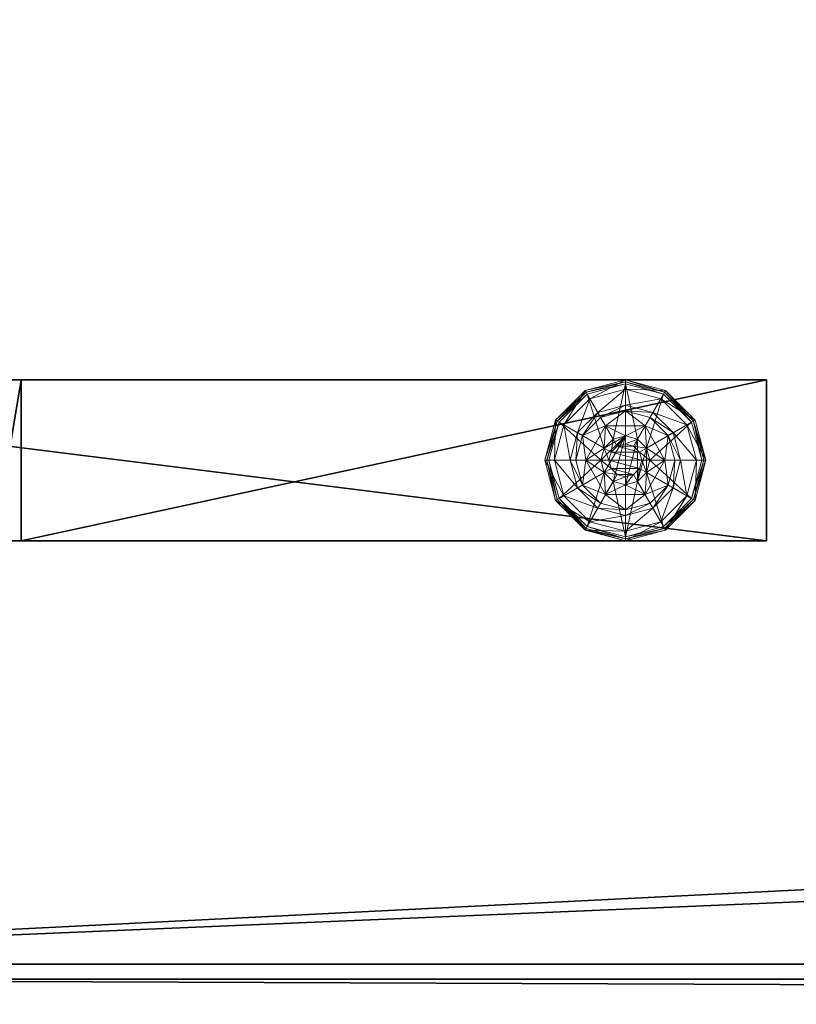
# Model space of a CAD drawing. Extents: x -17 to 292, y -36 to 148.
# Drawn here: x 4 to 9, y 66 to 72 of the extents above; entities that cross this region are included whole.
import ezdxf

# ---------------------------------------------------------------- set-up
doc = ezdxf.new("R2010")
doc.units = 0
doc.header["$LTSCALE"] = 0.3
doc.header["$MEASUREMENT"] = 0
for name, color, linetype in [('A-FURN-ATTRIBUTE-T', 7, 'Continuous'), ('EDGE', 1, 'Continuous'), ('PIETEMENT-V', 2, 'Continuous'), ('PLEXI', 7, 'Continuous'), ('SURFACE-H', 7, 'Continuous')]:
    doc.layers.add(name, color=color, linetype=linetype)
doc.layers.add('COTES PLAN', color=7, linetype='Continuous', lineweight=20, true_color=0x0099cc)
doc.layers.add('QUINCAILLERIE-BLANC', color=4, linetype='Continuous', lineweight=13)
doc.styles.add('[quo] Cotes', font='simplex.shx', dxfattribs={"width": 0.6})
doc.styles.add('LOGIFLEX - Notes', font='ARIALN.TTF', dxfattribs={"height": 0.09375})
doc.dimstyles.new('LOGIFLEX', dxfattribs={"dimscale": 0, "dimtxt": 0.09375, "dimasz": 0.1, "dimexe": 0.1, "dimexo": 0.0625, "dimgap": 0.09, "dimtad": 0, "dimtih": 1, "dimtoh": 1, "dimdec": 4, "dimlfac": -1, "dimzin": 12, "dimdsep": 46, "dimlunit": 5, "dimtxsty": '[quo] Cotes', "dimblk": 'OBLIQUE', "dimcen": 0, "dimdle": 0.078125, "dimclrd": 256, "dimclre": 256, "dimclrt": 256, "dimadec": 0, "dimazin": 2, "dimtfac": 1, "dimtdec": 4, "dimtofl": 0, "dimtmove": 0, "dimatfit": 3, "dimfxl": 0, "dimfrac": 2, "dimtolj": 1, "dimtzin": 0, "dimlwd": 25, "dimlwe": 25, "dimarcsym": 0})

# ---------------------------------------------------------------- blocks, each defined once
blk = doc.blocks.new('3-PAT-D-M24')
at = {"layer": 'PIETEMENT-V'}
mesh = blk.add_polyface(dxfattribs=at)
corners = [(-4.2075, -2.625, 27.375), (-4.2075, -3.625, 27.375), (-3.75, -2.625, 26.9175), (-4.375, -2.625, 28), (-4.375, -3.625, 28), (-3.125, -2.625, 26.75), (-3.125, -3.625, 26.75), (-2.5, -2.625, 26.9175), (-3.75, -3.625, 26.9175), (-1.875, -3.625, 28), (-1.875, -2.625, 28), (-2.0425, -3.625, 27.375), (-2.0425, -2.625, 27.375), (-2.5, -3.625, 26.9175), (-9, -2.625, 28), (-9, -2.625, 0.5), (-1, -2.625, 0.5), (-1, -2.625, 28), (-9, -3.625, 28), (-9, -3.625, 0.5), (-1, -3.625, 28), (-1, -3.625, 0.5)]
mesh.append_faces([[corners[k] for k in face] for face in [(14, 0, 15, 15), (5, 16, 2, 2), (2, 15, 0, 0), (20, 11, 21, 21), (1, 19, 8, 8), (8, 21, 6, 6)]], dxfattribs={"vtx0": -1, "vtx1": -1, "vtx2": -1})
mesh.append_faces([[corners[k] for k in face] for face in [(0, 1, 2, 2), (3, 4, 0, 0), (5, 6, 7, 7), (6, 5, 8, 8), (2, 8, 5, 5), (9, 10, 11, 11), (11, 12, 13, 13), (7, 13, 12, 12), (3, 0, 14, 14), (10, 17, 12, 12), (4, 3, 18, 18), (14, 15, 18, 18), (9, 11, 20, 20), (4, 18, 1, 1), (20, 21, 17, 17), (10, 9, 17, 17), (16, 21, 15, 15)]], dxfattribs={"vtx1": -1, "vtx2": -1})
mesh.append_faces([[corners[k] for k in face] for face in [(5, 7, 16, 16), (7, 12, 16, 16), (17, 16, 12, 12), (16, 15, 2, 2), (11, 13, 21, 21), (13, 6, 21, 21), (18, 19, 1, 1), (19, 21, 8, 8)]], dxfattribs={"vtx1": -1, "vtx2": -1, "vtx3": -1})
mesh.append_faces([[corners[k] for k in face] for face in [(4, 1, 0, 0), (1, 8, 2, 2), (10, 12, 11, 11), (6, 13, 7, 7), (3, 14, 18, 18), (15, 19, 18, 18), (21, 16, 17, 17), (9, 20, 17, 17), (21, 19, 15, 15)]], dxfattribs={"vtx2": -1, "vtx3": -1})
at = {"layer": 'QUINCAILLERIE-BLANC'}
mesh = blk.add_polyface(dxfattribs=at)
corners = [(-8.371, -3.125, 0.5781), (-8.248, -2.912, 0.5781), (-8.248, -2.912, 0.3823), (-8.2571, -3.0487, 0.5781), (-8.2013, -2.9929, 0.5781), (-8.125, -2.9725, 0.5781), (-8.125, -2.9725, 2.0373), (-8.2013, -2.9929, 2.0373), (-8.002, -2.912, 0.3823), (-8.125, -2.8175, 0.3823), (-8.2788, -2.8587, 0.3823), (-8.3913, -2.9713, 0.3823), (-8.558, -2.875, 0.1223), (-8.5065, -2.9047, 0.1476), (-8.375, -2.692, 0.1223), (-8.125, -2.6844, 0.1476), (-8.125, -2.625, 0.1223), (-8.3453, -2.7435, 0.1476), (-8.2966, -2.8278, 0.245), (-8.125, -2.7819, 0.245), (-8.4681, -3.125, 0.245), (-8.4222, -2.9534, 0.245), (-8.125, -2.625, 0.0273), (-8.558, -2.875, 0.0273), (-8.375, -2.692, 0.0273), (-8.5364, -2.8875, 0.0023), (-8.5472, -2.8812, 0.0057), (-8.3625, -2.7136, 0.0023), (-8.125, -2.6375, 0.0057), (-8.125, -2.65, 0.0023), (-8.3687, -2.7028, 0.0057), (-8.125, -2.9725, 0.0023), (-8.2013, -2.9929, 0.0023), (-8.2571, -3.0487, 0.0023), (-8.125, -2.9725, 0.1223), (-8.2013, -2.9929, 0.1223)]
mesh.append_faces([[corners[k] for k in face] for face in [(8, 9, 2, 2), (29, 32, 27, 27), (33, 27, 32, 32)]], dxfattribs={"vtx0": -1, "vtx1": -1, "vtx2": -1})
mesh.append_faces([[corners[k] for k in face] for face in [(15, 18, 19, 19), (13, 20, 21, 21), (11, 18, 21, 21)]], dxfattribs={"vtx0": -1, "vtx2": -1})
mesh.append_faces([[corners[k] for k in face] for face in [(6, 5, 7, 7), (4, 7, 5, 5), (12, 13, 14, 14), (15, 16, 17, 17), (13, 21, 17, 17), (9, 19, 10, 10), (14, 17, 16, 16), (16, 22, 14, 14), (23, 12, 24, 24), (24, 14, 22, 22), (25, 26, 27, 27), (28, 29, 30, 30), (27, 30, 29, 29), (31, 34, 32, 32), (35, 32, 34, 34)]], dxfattribs={"vtx1": -1, "vtx2": -1})
mesh.append_faces([[corners[k] for k in face] for face in [(3, 4, 1, 1), (4, 5, 1, 1), (9, 10, 2, 2), (10, 11, 2, 2), (31, 32, 29, 29), (25, 27, 33, 33)]], dxfattribs={"vtx1": -1, "vtx2": -1, "vtx3": -1})
mesh.append_faces([[corners[k] for k in face] for face in [(26, 23, 30, 30), (22, 28, 24, 24), (23, 24, 30, 30), (24, 28, 30, 30)]], dxfattribs={"vtx2": -1})
mesh.append_faces([[corners[k] for k in face] for face in [(0, 1, 2, 2), (15, 17, 18, 18), (13, 17, 14, 14), (11, 10, 18, 18), (19, 18, 10, 10), (21, 18, 17, 17), (12, 14, 24, 24), (26, 30, 27, 27)]], dxfattribs={"vtx2": -1, "vtx3": -1})
mesh = blk.add_polyface(dxfattribs=at)
corners = [(-8.248, -2.912, 0.3823), (-8.248, -2.912, 0.5781), (-8.002, -2.912, 0.3823), (-8.002, -2.912, 0.5781), (-8.125, -2.9725, 0.5781), (-8.0487, -2.9929, 0.5781), (-7.9929, -3.0487, 0.5781), (-7.9929, -3.0487, 2.0373), (-7.9725, -3.125, 0.5781), (-8.0487, -2.9929, 2.0373), (-8.125, -2.9725, 2.0373), (-7.9725, -3.125, 2.0373), (-7.8587, -2.9713, 0.3823), (-7.9713, -2.8587, 0.3823), (-8.125, -2.8175, 0.3823), (-8.125, -2.625, 0.1223), (-8.125, -2.6844, 0.1476), (-7.875, -2.692, 0.1223), (-8.125, -2.7819, 0.245), (-7.9047, -2.7435, 0.1476), (-7.9534, -2.8278, 0.245), (-8.125, -2.625, 0.0273), (-7.875, -2.692, 0.0273), (-8.125, -2.65, 0.0023), (-8.125, -2.6375, 0.0057), (-7.8875, -2.7136, 0.0023), (-7.8767, -2.6949, 0.0148), (-8.125, -2.9725, 0.0023), (-8.0487, -2.9929, 0.0023), (-7.9929, -3.0487, 0.0023), (-7.9929, -3.0487, 0.1223), (-7.9725, -3.125, 0.1223), (-8.125, -2.9725, 0.1223), (-8.0487, -2.9929, 0.1223), (-7.9725, -3.125, 0.0023), (-8.125, -3.2775, 0.1223), (-8.0737, -3.0362, 2.0873), (-8.1763, -3.0362, 2.0873), (-8.0362, -3.0738, 2.0873), (-8.2138, -3.0738, 2.0873), (-8.0225, -3.125, 2.0873), (-8.125, -3.0225, 2.0873)]
mesh.append_faces([[corners[k] for k in face] for face in [(1, 4, 3, 3), (27, 23, 28, 28), (28, 25, 29, 29), (33, 35, 32, 32), (36, 37, 38, 38), (38, 39, 40, 40)]], dxfattribs={"vtx0": -1, "vtx1": -1, "vtx2": -1})
mesh.append_faces([[corners[k] for k in face] for face in [(14, 20, 18, 18)]], dxfattribs={"vtx0": -1, "vtx2": -1})
mesh.append_faces([[corners[k] for k in face] for face in [(0, 1, 2, 2), (6, 7, 8, 8), (7, 6, 9, 9), (4, 10, 5, 5), (5, 9, 6, 6), (15, 16, 17, 17), (16, 18, 19, 19), (21, 15, 22, 22), (23, 24, 25, 25), (24, 21, 26, 26), (30, 29, 31, 31), (29, 30, 28, 28), (32, 27, 33, 33), (33, 28, 30, 30), (7, 38, 11, 11), (38, 7, 36, 36), (10, 41, 9, 9), (9, 36, 7, 7)]], dxfattribs={"vtx1": -1, "vtx2": -1})
mesh.append_faces([[corners[k] for k in face] for face in [(4, 5, 3, 3), (5, 6, 3, 3), (12, 13, 2, 2), (13, 14, 2, 2), (23, 25, 28, 28), (37, 39, 38, 38)]], dxfattribs={"vtx1": -1, "vtx2": -1, "vtx3": -1})
mesh.append_faces([[corners[k] for k in face] for face in [(1, 3, 2, 2), (10, 9, 5, 5), (7, 11, 8, 8), (14, 13, 20, 20), (18, 20, 19, 19), (27, 28, 33, 33), (29, 34, 31, 31), (41, 36, 9, 9)]], dxfattribs={"vtx2": -1, "vtx3": -1})
mesh = blk.add_polyface(dxfattribs=at)
corners = [(-8.002, -2.912, 0.5781), (-7.9929, -3.0487, 0.5781), (-7.879, -3.125, 0.5781), (-7.9725, -3.125, 0.5781), (-8.002, -2.912, 0.3823), (-7.879, -3.125, 0.3823), (-7.8587, -2.9713, 0.3823), (-7.8175, -3.125, 0.3823), (-7.692, -2.875, 0.1223), (-7.7435, -2.9047, 0.1476), (-7.625, -3.125, 0.1223), (-7.9047, -2.7435, 0.1476), (-7.9534, -2.8278, 0.245), (-7.8278, -2.9534, 0.245), (-7.6844, -3.125, 0.1476), (-8.125, -2.6844, 0.1476), (-7.875, -2.692, 0.1223), (-7.7819, -3.125, 0.245), (-7.9713, -2.8587, 0.3823), (-7.692, -2.875, 0.0273), (-7.625, -3.125, 0.0273), (-8.125, -2.625, 0.1223), (-7.875, -2.692, 0.0273), (-7.7136, -2.8875, 0.0023), (-7.7028, -2.8812, 0.0057), (-7.65, -3.125, 0.0023), (-7.8812, -2.7028, 0.0057), (-7.8767, -2.6949, 0.0148), (-7.6375, -3.125, 0.0057), (-8.125, -2.6375, 0.0057), (-7.8875, -2.7136, 0.0023), (-8.125, -2.625, 0.0273), (-7.9929, -3.0487, 0.0023), (-7.9725, -3.125, 0.0023)]
mesh.append_faces([[corners[k] for k in face] for face in [(0, 1, 2, 2), (5, 6, 4, 4), (32, 23, 33, 33), (23, 32, 30, 30)]], dxfattribs={"vtx0": -1, "vtx1": -1, "vtx2": -1})
mesh.append_faces([[corners[k] for k in face] for face in [(9, 12, 13, 13), (6, 17, 13, 13)]], dxfattribs={"vtx0": -1, "vtx2": -1})
mesh.append_faces([[corners[k] for k in face] for face in [(4, 0, 5, 5), (8, 9, 10, 10), (9, 8, 11, 11), (9, 13, 14, 14), (6, 13, 18, 18), (16, 11, 8, 8), (19, 8, 20, 20), (8, 19, 16, 16), (22, 16, 19, 19), (23, 24, 25, 25), (24, 23, 26, 26), (24, 19, 28, 28), (30, 26, 23, 23)]], dxfattribs={"vtx1": -1, "vtx2": -1})
mesh.append_faces([[corners[k] for k in face] for face in [(1, 3, 2, 2), (7, 6, 5, 5), (23, 25, 33, 33)]], dxfattribs={"vtx1": -1, "vtx2": -1, "vtx3": -1})
mesh.append_faces([[corners[k] for k in face] for face in [(24, 26, 27, 27), (19, 24, 22, 22), (22, 24, 27, 27)]], dxfattribs={"vtx2": -1})
mesh.append_faces([[corners[k] for k in face] for face in [(0, 2, 5, 5), (9, 11, 12, 12), (9, 14, 10, 10), (15, 11, 16, 16), (6, 7, 17, 17), (13, 12, 18, 18), (13, 17, 14, 14), (21, 16, 22, 22), (8, 10, 20, 20), (24, 28, 25, 25), (29, 26, 30, 30), (29, 27, 26, 26), (19, 20, 28, 28), (31, 22, 27, 27)]], dxfattribs={"vtx2": -1, "vtx3": -1})
mesh = blk.add_polyface(dxfattribs=at)
corners = [(-8.371, -3.125, 0.3823), (-8.371, -3.125, 0.5781), (-8.248, -2.912, 0.3823), (-8.2571, -3.0487, 0.5781), (-8.248, -2.912, 0.5781), (-8.2775, -3.125, 0.5781), (-8.2571, -3.0487, 2.0373), (-8.2013, -2.9929, 0.5781), (-8.2775, -3.125, 2.0373), (-8.2013, -2.9929, 2.0373), (-8.3913, -2.9713, 0.3823), (-8.4325, -3.125, 0.3823), (-8.5065, -2.9047, 0.1476), (-8.558, -2.875, 0.1223), (-8.5656, -3.125, 0.1476), (-8.4681, -3.125, 0.245), (-8.4222, -2.9534, 0.245), (-8.625, -3.125, 0.1223), (-8.558, -2.875, 0.0273), (-8.625, -3.125, 0.0273), (-8.5472, -2.8812, 0.0057), (-8.5364, -2.8875, 0.0023), (-8.6125, -3.125, 0.0057), (-8.6217, -3.125, 0.0148), (-8.6, -3.125, 0.0023), (-8.2775, -3.125, 0.0023), (-8.2571, -3.0487, 0.0023), (-8.2571, -3.0487, 0.1223), (-8.2013, -2.9929, 0.1223), (-8.2013, -2.9929, 0.0023), (-8.2775, -3.125, 0.1223), (-8.2571, -3.2013, 0.1223), (-8.125, -3.2775, 0.1223), (-8.2013, -3.2571, 0.1223), (-8.125, -2.9725, 0.1223), (-8.0737, -3.0362, 2.0873), (-8.125, -3.0225, 2.0873), (-8.1763, -3.0362, 2.0873), (-8.2275, -3.125, 2.0873), (-8.0225, -3.125, 2.0873), (-8.2138, -3.0738, 2.0873), (-8.125, -2.9725, 2.0373), (-8.2138, -3.1762, 2.0873)]
mesh.append_faces([[corners[k] for k in face] for face in [(1, 3, 4, 4), (2, 10, 0, 0), (25, 21, 26, 26), (34, 33, 28, 28), (38, 39, 40, 40)]], dxfattribs={"vtx0": -1, "vtx1": -1, "vtx2": -1})
mesh.append_faces([[corners[k] for k in face] for face in [(25, 24, 21, 21)]], dxfattribs={"vtx0": -1, "vtx2": -1, "vtx3": -1})
mesh.append_faces([[corners[k] for k in face] for face in [(0, 1, 2, 2), (3, 6, 7, 7), (6, 3, 8, 8), (5, 8, 3, 3), (12, 13, 14, 14), (10, 16, 11, 11), (17, 14, 13, 13), (13, 18, 17, 17), (19, 17, 18, 18), (20, 21, 22, 22), (18, 20, 19, 19), (24, 22, 21, 21), (23, 19, 20, 20), (27, 26, 28, 28), (26, 27, 25, 25), (30, 25, 27, 27), (36, 41, 37, 37), (6, 40, 9, 9), (40, 6, 38, 38), (9, 37, 41, 41), (8, 38, 6, 6)]], dxfattribs={"vtx1": -1, "vtx2": -1})
mesh.append_faces([[corners[k] for k in face] for face in [(5, 3, 1, 1), (10, 11, 0, 0), (27, 28, 31, 31), (32, 33, 34, 34)]], dxfattribs={"vtx1": -1, "vtx2": -1, "vtx3": -1})
mesh.append_faces([[corners[k] for k in face] for face in [(6, 9, 7, 7), (12, 14, 15, 15), (16, 15, 11, 11), (20, 22, 23, 23), (26, 29, 28, 28), (35, 36, 37, 37), (40, 37, 9, 9), (42, 38, 8, 8)]], dxfattribs={"vtx2": -1, "vtx3": -1})
mesh = blk.add_polyface(dxfattribs=at)
corners = [(-8.002, -3.338, 0.5781), (-8.125, -3.2775, 0.5781), (-8.248, -3.338, 0.5781), (-8.2013, -3.2571, 0.5781), (-8.2571, -3.2013, 0.5781), (-8.248, -3.338, 0.3823), (-8.2571, -3.2013, 2.0373), (-8.2775, -3.125, 0.5781), (-8.2013, -3.2571, 2.0373), (-8.125, -3.2775, 2.0373), (-8.2775, -3.125, 2.0373), (-8.2788, -3.3913, 0.3823), (-8.125, -3.4325, 0.3823), (-8.125, -3.625, 0.1223), (-8.125, -3.5656, 0.1476), (-8.375, -3.558, 0.1223), (-8.125, -3.4681, 0.245), (-8.3453, -3.5065, 0.1476), (-8.2966, -3.4222, 0.245), (-8.125, -3.625, 0.0273), (-8.375, -3.558, 0.0273), (-8.125, -3.6, 0.0023), (-8.125, -3.6125, 0.0057), (-8.3625, -3.5364, 0.0023), (-8.3687, -3.5472, 0.0057), (-8.125, -3.2775, 0.0023), (-8.2013, -3.2571, 0.0023), (-8.2571, -3.2013, 0.0023), (-8.2571, -3.2013, 0.1223), (-8.2775, -3.125, 0.1223), (-8.125, -3.2775, 0.1223), (-8.2013, -3.2571, 0.1223), (-8.2775, -3.125, 0.0023), (-8.2571, -3.0487, 0.1223), (-8.2013, -2.9929, 0.1223), (-8.2138, -3.1762, 2.0873), (-8.0362, -3.1762, 2.0873), (-8.2275, -3.125, 2.0873), (-8.125, -3.2275, 2.0873), (-8.0737, -3.2138, 2.0873), (-8.1763, -3.2138, 2.0873), (-8.0225, -3.125, 2.0873)]
mesh.append_faces([[corners[k] for k in face] for face in [(0, 1, 2, 2), (25, 21, 26, 26), (26, 23, 27, 27), (28, 34, 31, 31), (35, 36, 37, 37), (40, 39, 35, 35)]], dxfattribs={"vtx0": -1, "vtx1": -1, "vtx2": -1})
mesh.append_faces([[corners[k] for k in face] for face in [(12, 18, 16, 16)]], dxfattribs={"vtx0": -1, "vtx2": -1})
mesh.append_faces([[corners[k] for k in face] for face in [(4, 6, 7, 7), (6, 4, 8, 8), (1, 9, 3, 3), (3, 8, 4, 4), (13, 14, 15, 15), (14, 16, 17, 17), (19, 13, 20, 20), (21, 22, 23, 23), (22, 19, 24, 24), (28, 27, 29, 29), (27, 28, 26, 26), (30, 25, 31, 31), (31, 26, 28, 28), (29, 33, 28, 28), (38, 39, 40, 40), (6, 35, 10, 10), (35, 6, 40, 40), (9, 38, 8, 8), (8, 40, 6, 6)]], dxfattribs={"vtx1": -1, "vtx2": -1})
mesh.append_faces([[corners[k] for k in face] for face in [(1, 3, 2, 2), (3, 4, 2, 2), (11, 12, 5, 5), (21, 23, 26, 26), (36, 41, 37, 37)]], dxfattribs={"vtx1": -1, "vtx2": -1, "vtx3": -1})
mesh.append_faces([[corners[k] for k in face] for face in [(0, 2, 5, 5), (9, 8, 3, 3), (6, 10, 7, 7), (12, 11, 18, 18), (16, 18, 17, 17), (25, 26, 31, 31), (27, 32, 29, 29), (38, 40, 8, 8)]], dxfattribs={"vtx2": -1, "vtx3": -1})
mesh = blk.add_polyface(dxfattribs=at)
corners = [(-7.879, -3.125, 0.5781), (-7.9929, -3.2013, 0.5781), (-8.002, -3.338, 0.5781), (-7.9725, -3.125, 0.5781), (-7.879, -3.125, 0.3823), (-8.002, -3.338, 0.3823), (-7.9929, -3.2013, 2.0373), (-8.0487, -3.2571, 0.5781), (-7.9725, -3.125, 2.0373), (-8.0487, -3.2571, 2.0373), (-7.8587, -3.2787, 0.3823), (-7.8175, -3.125, 0.3823), (-7.7435, -3.3453, 0.1476), (-7.692, -3.375, 0.1223), (-7.6844, -3.125, 0.1476), (-7.7819, -3.125, 0.245), (-7.8278, -3.2966, 0.245), (-7.625, -3.125, 0.1223), (-7.692, -3.375, 0.0273), (-7.625, -3.125, 0.0273), (-7.7028, -3.3688, 0.0057), (-7.7136, -3.3625, 0.0023), (-7.6375, -3.125, 0.0057), (-7.65, -3.125, 0.0023), (-7.9725, -3.125, 0.0023), (-7.9929, -3.2013, 0.0023), (-7.9929, -3.2013, 0.1223), (-8.0487, -3.2571, 0.1223), (-7.9725, -3.125, 0.1223), (-8.0487, -3.2571, 0.0023), (-8.0487, -2.9929, 0.1223), (-7.9929, -3.0487, 0.1223), (-8.125, -3.2775, 0.1223), (-8.0362, -3.1762, 2.0873), (-8.2138, -3.1762, 2.0873), (-8.0737, -3.2138, 2.0873), (-8.125, -3.2275, 2.0873), (-8.125, -3.2775, 2.0373), (-8.0225, -3.125, 2.0873), (-8.0362, -3.0738, 2.0873)]
mesh.append_faces([[corners[k] for k in face] for face in [(0, 1, 2, 2), (1, 0, 3, 3), (5, 10, 4, 4), (24, 21, 25, 25), (33, 34, 35, 35)]], dxfattribs={"vtx0": -1, "vtx1": -1, "vtx2": -1})
mesh.append_faces([[corners[k] for k in face] for face in [(12, 15, 16, 16), (19, 20, 22, 22)]], dxfattribs={"vtx0": -1, "vtx2": -1})
mesh.append_faces([[corners[k] for k in face] for face in [(4, 0, 5, 5), (1, 6, 7, 7), (6, 1, 8, 8), (3, 8, 1, 1), (12, 13, 14, 14), (10, 16, 11, 11), (17, 14, 13, 13), (13, 18, 17, 17), (19, 17, 18, 18), (20, 21, 22, 22), (18, 20, 19, 19), (23, 22, 21, 21), (26, 25, 27, 27), (25, 26, 24, 24), (28, 24, 26, 26), (36, 37, 35, 35), (6, 33, 9, 9), (33, 6, 38, 38), (8, 38, 6, 6), (9, 35, 37, 37)]], dxfattribs={"vtx1": -1, "vtx2": -1})
mesh.append_faces([[corners[k] for k in face] for face in [(10, 11, 4, 4), (23, 21, 24, 24), (30, 31, 32, 32), (31, 28, 32, 32), (28, 26, 32, 32)]], dxfattribs={"vtx1": -1, "vtx2": -1, "vtx3": -1})
mesh.append_faces([[corners[k] for k in face] for face in [(6, 9, 7, 7), (12, 14, 15, 15), (16, 15, 11, 11), (25, 29, 27, 27), (26, 27, 32, 32), (39, 38, 8, 8), (33, 35, 9, 9)]], dxfattribs={"vtx2": -1, "vtx3": -1})
mesh = blk.add_polyface(dxfattribs=at)
corners = [(-8.248, -3.338, 0.3823), (-8.248, -3.338, 0.5781), (-8.371, -3.125, 0.3823), (-8.371, -3.125, 0.5781), (-8.2571, -3.2013, 0.5781), (-8.2775, -3.125, 0.5781), (-8.3913, -3.2787, 0.3823), (-8.2788, -3.3913, 0.3823), (-8.4325, -3.125, 0.3823), (-8.558, -3.375, 0.1223), (-8.5065, -3.3453, 0.1476), (-8.625, -3.125, 0.1223), (-8.3453, -3.5065, 0.1476), (-8.2966, -3.4222, 0.245), (-8.4222, -3.2966, 0.245), (-8.5656, -3.125, 0.1476), (-8.125, -3.5656, 0.1476), (-8.375, -3.558, 0.1223), (-8.4681, -3.125, 0.245), (-8.558, -3.375, 0.0273), (-8.625, -3.125, 0.0273), (-8.125, -3.625, 0.1223), (-8.375, -3.558, 0.0273), (-8.5364, -3.3625, 0.0023), (-8.5472, -3.3688, 0.0057), (-8.6, -3.125, 0.0023), (-8.3687, -3.5472, 0.0057), (-8.6125, -3.125, 0.0057), (-8.125, -3.6125, 0.0057), (-8.3625, -3.5364, 0.0023), (-8.6217, -3.125, 0.0148), (-8.125, -3.625, 0.0273), (-8.2571, -3.2013, 0.0023), (-8.2775, -3.125, 0.0023)]
mesh.append_faces([[corners[k] for k in face] for face in [(1, 4, 3, 3), (2, 6, 0, 0), (6, 2, 8, 8), (32, 23, 33, 33), (23, 32, 29, 29)]], dxfattribs={"vtx0": -1, "vtx1": -1, "vtx2": -1})
mesh.append_faces([[corners[k] for k in face] for face in [(10, 13, 14, 14), (6, 18, 14, 14)]], dxfattribs={"vtx0": -1, "vtx2": -1})
mesh.append_faces([[corners[k] for k in face] for face in [(0, 1, 2, 2), (9, 10, 11, 11), (10, 9, 12, 12), (10, 14, 15, 15), (6, 14, 7, 7), (17, 12, 9, 9), (19, 9, 20, 20), (9, 19, 17, 17), (22, 17, 19, 19), (23, 24, 25, 25), (24, 23, 26, 26), (29, 26, 23, 23)]], dxfattribs={"vtx1": -1, "vtx2": -1})
mesh.append_faces([[corners[k] for k in face] for face in [(4, 5, 3, 3), (6, 7, 0, 0), (23, 25, 33, 33)]], dxfattribs={"vtx1": -1, "vtx2": -1, "vtx3": -1})
mesh.append_faces([[corners[k] for k in face] for face in [(19, 24, 22, 22), (24, 19, 30, 30), (24, 30, 27, 27), (19, 20, 30, 30), (22, 24, 26, 26)]], dxfattribs={"vtx2": -1})
mesh.append_faces([[corners[k] for k in face] for face in [(1, 3, 2, 2), (10, 12, 13, 13), (10, 15, 11, 11), (16, 12, 17, 17), (6, 8, 18, 18), (14, 13, 7, 7), (14, 18, 15, 15), (21, 17, 22, 22), (9, 11, 20, 20), (24, 27, 25, 25), (28, 26, 29, 29), (31, 22, 26, 26)]], dxfattribs={"vtx2": -1, "vtx3": -1})
mesh = blk.add_polyface(dxfattribs=at)
corners = [(-7.9929, -3.2013, 0.5781), (-8.0487, -3.2571, 0.5781), (-8.002, -3.338, 0.5781), (-8.125, -3.2775, 0.5781), (-8.002, -3.338, 0.3823), (-8.248, -3.338, 0.3823), (-7.879, -3.125, 0.5781), (-8.125, -3.2775, 2.0373), (-8.0487, -3.2571, 2.0373), (-8.125, -3.4325, 0.3823), (-7.9713, -3.3913, 0.3823), (-7.8587, -3.2787, 0.3823), (-7.692, -3.375, 0.1223), (-7.7435, -3.3453, 0.1476), (-7.875, -3.558, 0.1223), (-8.125, -3.5656, 0.1476), (-8.125, -3.625, 0.1223), (-7.9047, -3.5065, 0.1476), (-7.9534, -3.4222, 0.245), (-8.125, -3.4681, 0.245), (-7.8278, -3.2966, 0.245), (-8.125, -3.625, 0.0273), (-7.692, -3.375, 0.0273), (-7.875, -3.558, 0.0273), (-7.7136, -3.3625, 0.0023), (-7.7028, -3.3688, 0.0057), (-7.8875, -3.5364, 0.0023), (-8.125, -3.6125, 0.0057), (-8.125, -3.6, 0.0023), (-7.8812, -3.5472, 0.0057), (-8.125, -3.2775, 0.0023), (-8.0487, -3.2571, 0.0023), (-7.9929, -3.2013, 0.0023), (-8.125, -3.2775, 0.1223), (-8.0487, -3.2571, 0.1223)]
mesh.append_faces([[corners[k] for k in face] for face in [(5, 9, 4, 4), (28, 31, 26, 26), (32, 26, 31, 31)]], dxfattribs={"vtx0": -1, "vtx1": -1, "vtx2": -1})
mesh.append_faces([[corners[k] for k in face] for face in [(15, 18, 19, 19), (11, 18, 20, 20)]], dxfattribs={"vtx0": -1, "vtx2": -1})
mesh.append_faces([[corners[k] for k in face] for face in [(4, 2, 5, 5), (7, 3, 8, 8), (1, 8, 3, 3), (12, 13, 14, 14), (15, 16, 17, 17), (13, 20, 17, 17), (9, 19, 10, 10), (14, 17, 16, 16), (16, 21, 14, 14), (22, 12, 23, 23), (23, 14, 21, 21), (24, 25, 26, 26), (27, 28, 29, 29), (25, 22, 29, 29), (26, 29, 28, 28), (30, 33, 31, 31), (34, 31, 33, 33)]], dxfattribs={"vtx1": -1, "vtx2": -1})
mesh.append_faces([[corners[k] for k in face] for face in [(0, 1, 2, 2), (1, 3, 2, 2), (9, 10, 4, 4), (10, 11, 4, 4), (30, 31, 28, 28), (24, 26, 32, 32)]], dxfattribs={"vtx1": -1, "vtx2": -1, "vtx3": -1})
mesh.append_faces([[corners[k] for k in face] for face in [(21, 27, 23, 23), (23, 27, 29, 29)]], dxfattribs={"vtx2": -1})
mesh.append_faces([[corners[k] for k in face] for face in [(6, 2, 4, 4), (15, 17, 18, 18), (13, 17, 14, 14), (11, 10, 18, 18), (19, 18, 10, 10), (20, 18, 17, 17), (12, 14, 23, 23), (25, 29, 26, 26), (22, 23, 29, 29)]], dxfattribs={"vtx2": -1, "vtx3": -1})
blk = doc.blocks.new('3-2466WAVC')
at = {"layer": 'EDGE'}
mesh = blk.add_polyface(dxfattribs=at)
corners = [(40.9843, 0, 29), (40.9843, 0, 28), (40.2686, -0.0866, 29), (39, -0.75, 28), (38.4059, -1.1585, 28), (39, -0.75, 29), (37.7314, -1.4134, 28), (37.7314, -1.4134, 29), (37.0157, -1.5, 28), (37.0157, -1.5, 29), (38.4059, -1.1585, 29), (28.9843, -1.5, 28), (28.9843, -1.5, 29), (39.5941, -0.3415, 28), (39.5941, -0.3415, 29), (40.2686, -0.0866, 28), (28.2686, -1.4134, 29), (27, -0.75, 28), (26.4059, -0.3415, 28), (27, -0.75, 29), (25.7314, -0.0866, 28), (25.7314, -0.0866, 29), (25.0157, 0, 28), (25.0157, 0, 29), (26.4059, -0.3415, 29), (0, 0, 28), (0, 0, 29), (27.5941, -1.1585, 28), (27.5941, -1.1585, 29), (28.2686, -1.4134, 28), (66, 0, 28), (66, 0, 29), (66, -24, 28), (66, -24, 29), (0, -24, 28), (0, -24, 29)]
mesh.append_faces([[corners[k] for k in face] for face in [(3, 5, 13, 13), (17, 19, 27, 27)]], dxfattribs={"vtx0": -1, "vtx1": -1, "vtx2": -1})
mesh.append_faces([[corners[k] for k in face] for face in [(0, 1, 2, 2), (6, 7, 4, 4), (6, 8, 7, 7), (10, 5, 4, 4), (8, 11, 9, 9), (13, 14, 15, 15), (2, 15, 14, 14), (12, 11, 16, 16), (20, 21, 18, 18), (20, 22, 21, 21), (24, 19, 18, 18), (22, 25, 23, 23), (27, 28, 29, 29), (16, 29, 28, 28), (30, 1, 31, 31), (32, 30, 33, 33), (34, 32, 35, 35), (25, 34, 26, 26)]], dxfattribs={"vtx1": -1, "vtx2": -1})
mesh.append_faces([[corners[k] for k in face] for face in [(3, 4, 5, 5), (17, 18, 19, 19)]], dxfattribs={"vtx1": -1, "vtx2": -1, "vtx3": -1})
mesh.append_faces([[corners[k] for k in face] for face in [(8, 9, 7, 7), (7, 10, 4, 4), (11, 12, 9, 9), (5, 14, 13, 13), (1, 15, 2, 2), (22, 23, 21, 21), (21, 24, 18, 18), (25, 26, 23, 23), (19, 28, 27, 27), (11, 29, 16, 16), (1, 0, 31, 31), (30, 31, 33, 33), (32, 33, 35, 35), (34, 35, 26, 26)]], dxfattribs={"vtx2": -1, "vtx3": -1})
at = {"layer": 'SURFACE-H'}
mesh = blk.add_polyface(dxfattribs=at)
corners = [(40.2686, -0.0866, 29), (39.5941, -0.3415, 29), (40.9843, 0, 29), (39, -0.75, 29), (66, 0, 29), (37.7314, -1.4134, 29), (66, -24, 29), (38.4059, -1.1585, 29), (37.0157, -1.5, 29), (27.5941, -1.1585, 29), (27, -0.75, 29), (25.0157, 0, 29), (0, 0, 29), (28.2686, -1.4134, 29), (25.7314, -0.0866, 29), (26.4059, -0.3415, 29), (0, -24, 29), (28.9843, -1.5, 29)]
mesh.append_faces([[corners[k] for k in face] for face in [(4, 5, 6, 6), (5, 4, 7, 7), (2, 7, 4, 4), (9, 12, 13, 13), (13, 16, 17, 17), (6, 17, 16, 16), (15, 11, 10, 10)]], dxfattribs={"vtx0": -1, "vtx1": -1, "vtx2": -1})
mesh.append_faces([[corners[k] for k in face] for face in [(9, 11, 12, 12)]], dxfattribs={"vtx0": -1, "vtx2": -1, "vtx3": -1})
mesh.append_faces([[corners[k] for k in face] for face in [(0, 1, 2, 2), (14, 11, 15, 15)]], dxfattribs={"vtx1": -1, "vtx2": -1})
mesh.append_faces([[corners[k] for k in face] for face in [(1, 3, 2, 2), (3, 7, 2, 2), (5, 8, 6, 6), (9, 10, 11, 11), (12, 16, 13, 13), (8, 17, 6, 6)]], dxfattribs={"vtx1": -1, "vtx2": -1, "vtx3": -1})
mesh = blk.add_polyface(dxfattribs=at)
corners = [(38.4059, -1.1585, 28), (66, 0, 28), (37.7314, -1.4134, 28), (40.9843, 0, 28), (39, -0.75, 28), (40.2686, -0.0866, 28), (39.5941, -0.3415, 28), (28.9843, -1.5, 28), (0, -24, 28), (28.2686, -1.4134, 28), (37.0157, -1.5, 28), (66, -24, 28), (25.7314, -0.0866, 28), (26.4059, -0.3415, 28), (25.0157, 0, 28), (27, -0.75, 28), (27.5941, -1.1585, 28), (0, 0, 28)]
mesh.append_faces([[corners[k] for k in face] for face in [(0, 1, 2, 2), (1, 0, 3, 3), (7, 8, 9, 9), (8, 10, 11, 11), (2, 11, 10, 10), (14, 16, 17, 17), (9, 17, 16, 16), (6, 3, 4, 4)]], dxfattribs={"vtx0": -1, "vtx1": -1, "vtx2": -1})
mesh.append_faces([[corners[k] for k in face] for face in [(5, 3, 6, 6), (12, 13, 14, 14)]], dxfattribs={"vtx1": -1, "vtx2": -1})
mesh.append_faces([[corners[k] for k in face] for face in [(0, 4, 3, 3), (7, 10, 8, 8), (1, 11, 2, 2), (13, 15, 14, 14), (15, 16, 14, 14), (8, 17, 9, 9)]], dxfattribs={"vtx1": -1, "vtx2": -1, "vtx3": -1})
blk = doc.blocks.new('LV2466IMS_THREEDVIEW_WAVC_____CONNECTIVITY_____No_____GROMMET_____NGR_____MGR_____No_____QI_____No_____WAVC_____Wav')
blk.add_blockref('3-2466WAVC', (0, 0))
blk = doc.blocks.new('LV2466IMS_THREEDVIEW_QI_____CONNECTIVITY_____No_____GROMMET_____NGR_____MGR_____No_____QI_____No_____WAVC_____Wav')
blk.add_blockref('LV2466IMS_THREEDVIEW_WAVC_____CONNECTIVITY_____No_____GROMMET_____NGR_____MGR_____No_____QI_____No_____WAVC_____Wav', (0, 0))
blk = doc.blocks.new('LV2466IMS_THREEDVIEW_CONNECT_____CONNECTIVITY_____No_____GROMMET_____NGR_____MGR_____No_____QI_____No_____WAVC_____Wav')
blk.add_blockref('LV2466IMS_THREEDVIEW_QI_____CONNECTIVITY_____No_____GROMMET_____NGR_____MGR_____No_____QI_____No_____WAVC_____Wav', (0, 0))
blk = doc.blocks.new('LV2466IMS_THREEDVIEW_MGR_____CONNECTIVITY_____No_____GROMMET_____NGR_____MGR_____No_____QI_____No_____WAVC_____Wav')
for name, p in [('LV2466IMS_THREEDVIEW_CONNECT_____CONNECTIVITY_____No_____GROMMET_____NGR_____MGR_____No_____QI_____No_____WAVC_____Wav', (0, 0)), ('3-PAT-D-M24', (66, 0))]:
    blk.add_blockref(name, p)
blk = doc.blocks.new('LV2466IMS_THREEDVIEW_GR_____CONNECTIVITY_____No_____GROMMET_____NGR_____MGR_____No_____QI_____No_____WAVC_____Wav')
blk.add_blockref('LV2466IMS_THREEDVIEW_MGR_____CONNECTIVITY_____No_____GROMMET_____NGR_____MGR_____No_____QI_____No_____WAVC_____Wav', (0, 0))
blk = doc.blocks.new('3_LV2466IMS_____XI_____XO_____CONNECTIVITY_____No_____GROMMET_____NGR_____MGR_____No_____QI_____No_____WAVC_____Wav')
blk.add_blockref('LV2466IMS_THREEDVIEW_GR_____CONNECTIVITY_____No_____GROMMET_____NGR_____MGR_____No_____QI_____No_____WAVC_____Wav', (0, 0))
at = {"layer": 'A-FURN-ATTRIBUTE-T', "style": 'LOGIFLEX - Notes'}
blk.add_attdef('CAPTG', (0, 1), '', height=2.5, dxfattribs=at)
at = {"layer": 'A-FURN-ATTRIBUTE-T', "style": 'LOGIFLEX - Notes', "flags": 1}
for tag in ['CAPPN', 'CAPMG', 'CAPMC', 'CAPQT', 'CAPDH']:
    blk.add_attdef(tag, (0, 0), '', height=0.001, dxfattribs=at)
blk = doc.blocks.new('_Oblique')
at = {"color": 0, "linetype": 'ByBlock', "lineweight": -2}
blk.add_line((-0.5, -0.5), (0.5, 0.5), dxfattribs=at)
blk = doc.blocks.new('*D39')
at = {"layer": 'COTES PLAN', "color": 250, "linetype": 'ByBlock', "lineweight": 25, "transparency": 16777216}
for p, q in [((-12.5922, 134.5642), (-12.5922, 70.7934)), ((63.9482, 131.9995), (-15.875, 131.9995)), ((-12.5922, -2.5504), (-12.5922, 61.2204)), ((63.9482, 0.0143), (-15.875, 0.0143))]:
    blk.add_line(p, q, dxfattribs=at)
at = {"layer": 'Defpoints', "color": 0, "transparency": 16777216}
for p in [(66, 131.9995, 42), (-12.5922, 0.0143), (66, 0.0143, 42)]:
    blk.add_point(p, dxfattribs=at)
at = {"layer": 'COTES PLAN', "color": 250, "lineweight": 25, "transparency": 16777216, "xscale": 3.282842960421377, "yscale": 3.282842960421377, "zscale": 3.282842960421377}
for p, rotation in [((-12.5922, 131.9995), 90), ((-12.5922, 0.0143), 270)]:
    blk.add_blockref('_Oblique', p, dxfattribs=dict(at, rotation=rotation))
at = {"layer": 'COTES PLAN', "color": 250, "transparency": 16777216, "insert": (-12.5922, 66.0069), "char_height": 3.07767, "attachment_point": 5, "style": '[quo] Cotes'}
blk.add_mtext('\\A1;132"', dxfattribs=at)
blk = doc.blocks.new('3_LV2466UACC1')
at = {"layer": 'A-FURN-ATTRIBUTE-T', "style": 'LOGIFLEX - Notes', "flags": 1}
for tag, height in [('CAPTG', 2.5), ('CAPPN', 0.001), ('CAPMG', 0.001), ('CAPMC', 0.001), ('CAPQT', 0.001), ('CAPDH', 0.001), ('CAPGC', 0.001)]:
    blk.add_attdef(tag, (0, 0), '', height=height, dxfattribs=at)
at = {"layer": 'PLEXI'}
mesh = blk.add_polyface(dxfattribs=at)
corners = [(0, 0, 43.625), (0.067, -0.25, 43.875), (0.067, 0, 43.875), (0, -0.25, 43.625), (0.5, 0, 44.125), (0.25, 0, 44.058), (0.5, -0.25, 44.125), (0.25, -0.25, 44.058), (0, 0, 20.625), (0, -0.25, 20.625), (0.067, 0, 20.375), (0.067, -0.25, 20.375), (0.5, -0.25, 20.125), (0.25, -0.25, 20.192), (0.5, 0, 20.125), (0.25, 0, 20.192), (65, -0.25, 44.125), (65, 0, 44.125), (65, -0.25, 20.125), (65.25, -0.25, 20.192), (65.433, -0.25, 20.375), (65.5, -0.25, 20.625), (65.5, -0.25, 43.625), (65.433, -0.25, 43.875), (65.25, -0.25, 44.058), (65.5, 0, 43.625), (65.433, 0, 43.875), (65.25, 0, 44.058), (65.5, 0, 20.625), (65, 0, 20.125), (65.25, 0, 20.192), (65.433, 0, 20.375)]
mesh.append_faces([[corners[k] for k in face] for face in [(18, 9, 12, 12), (22, 3, 21, 21), (23, 16, 22, 22), (17, 0, 4, 4), (28, 8, 25, 25), (31, 29, 28, 28)]], dxfattribs={"vtx0": -1, "vtx1": -1, "vtx2": -1})
mesh.append_faces([[corners[k] for k in face] for face in [(9, 18, 21, 21), (3, 22, 6, 6), (28, 14, 8, 8), (25, 0, 17, 17)]], dxfattribs={"vtx0": -1, "vtx1": -1, "vtx2": -1, "vtx3": -1})
mesh.append_faces([[corners[k] for k in face] for face in [(0, 1, 2, 2), (6, 5, 7, 7), (2, 7, 5, 5), (9, 10, 11, 11), (14, 13, 15, 15), (11, 15, 13, 13), (22, 26, 23, 23), (17, 24, 27, 27), (27, 23, 26, 26), (18, 30, 19, 19), (28, 20, 31, 31), (31, 19, 30, 30)]], dxfattribs={"vtx0": -1, "vtx2": -1})
mesh.append_faces([[corners[k] for k in face] for face in [(4, 5, 6, 6), (1, 7, 2, 2), (0, 8, 3, 3), (12, 13, 14, 14), (10, 15, 11, 11), (6, 16, 4, 4), (19, 20, 18, 18), (7, 1, 6, 6), (25, 26, 22, 22), (24, 23, 27, 27), (28, 25, 21, 21), (29, 30, 18, 18), (20, 19, 31, 31), (14, 29, 12, 12), (27, 26, 17, 17), (15, 10, 14, 14)]], dxfattribs={"vtx1": -1, "vtx2": -1})
mesh.append_faces([[corners[k] for k in face] for face in [(20, 21, 18, 18), (16, 6, 22, 22), (1, 3, 6, 6), (3, 9, 21, 21), (9, 11, 12, 12), (26, 25, 17, 17), (29, 14, 28, 28), (10, 8, 14, 14), (8, 0, 25, 25), (0, 2, 4, 4)]], dxfattribs={"vtx1": -1, "vtx2": -1, "vtx3": -1})
mesh.append_faces([[corners[k] for k in face] for face in [(0, 3, 1, 1), (8, 9, 3, 3), (9, 8, 10, 10), (16, 17, 4, 4), (23, 24, 16, 16), (11, 13, 12, 12), (17, 16, 24, 24), (25, 22, 21, 21), (28, 21, 20, 20), (29, 18, 12, 12), (31, 30, 29, 29), (2, 5, 4, 4)]], dxfattribs={"vtx2": -1, "vtx3": -1})

msp = doc.modelspace()

# ---------------------------------------------------------------- block references
at = {"rotation": 180}
for name, p in [('3_LV2466IMS_____XI_____XO_____CONNECTIVITY_____No_____GROMMET_____NGR_____MGR_____No_____QI_____No_____WAVC_____Wav', (66, 66.25)), ('3_LV2466UACC1', (65.55233, 65.90625, -2))]:
    msp.add_blockref(name, p, dxfattribs=at)

# ---------------------------------------------------------------- dimensions: what is measured, and where the dimension line sits
at = {"layer": 'COTES PLAN', "color": 250}
dim = msp.add_linear_dim(base=(-12.59215, 0.01429), p1=(66, 131.99946, 42), p2=(66, 0.01429, 42), angle=90, dimstyle='LOGIFLEX', override={"dimscale": 32.82843, "dimpost": '"', "dimclrd": 250, "dimclre": 250, "dimclrt": 250, "dimarcsym": 1}, dxfattribs=at)
dim.commit()
dim.dimension.update_dxf_attribs({"geometry": '*D39', "text_midpoint": (-12.59215, 66.00687)})

doc.saveas('drawing.dxf')
